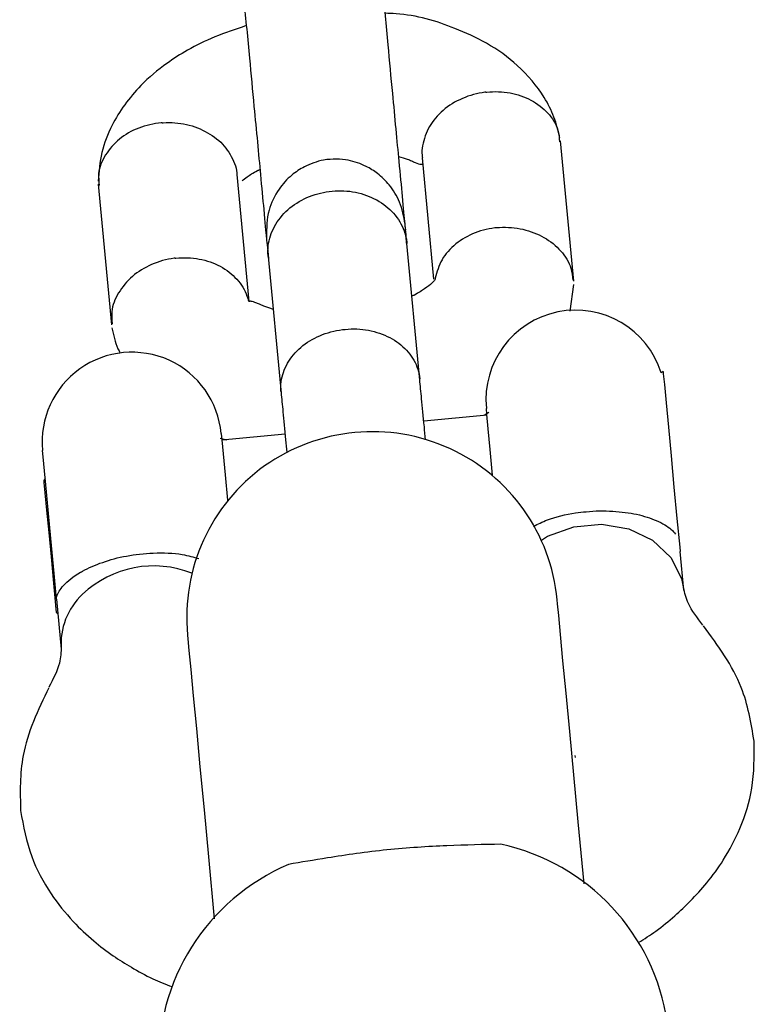
# Model space of a CAD drawing. Units: millimetres. Extents: x -6070 to 5549, y -3372 to 8934.
# Drawn here: x -1543 to -1512, y 3988 to 4031 of the extents above; entities that cross this region are included whole.
import ezdxf

# ---------------------------------------------------------------- set-up
doc = ezdxf.new("R2010")
doc.units = ezdxf.units.MM
doc.layers.add('Toestel 2D', color=7, linetype='Continuous', lineweight=20)

# ---------------------------------------------------------------- blocks, each defined once
blk = doc.blocks.new('BG-8176-RB')
at = {"layer": 'Toestel 2D', "lineweight": 25}
for points, knots in [([(-1526.713, 4021.617), (-1526.713, 4021.607), (-1526.713, 4021.587), (-1526.713, 4021.597), (-1526.713, 4021.597), (-1526.713, 4021.597), (-1526.723, 4021.707), (-1526.733, 4021.857), (-1526.733, 4021.857), (-1526.763, 4022.127), (-1526.803, 4022.517), (-1526.843, 4023.047), (-1526.843, 4023.047), (-1526.883, 4023.467), (-1526.933, 4023.977), (-1526.993, 4024.547), (-1526.993, 4024.547), (-1527.033, 4024.977), (-1527.073, 4025.447), (-1527.123, 4025.937), (-1527.123, 4025.937), (-1527.173, 4026.437), (-1527.213, 4026.947), (-1527.263, 4027.467), (-1527.263, 4027.467), (-1527.333, 4028.157), (-1527.403, 4028.867), (-1527.463, 4029.557), (-1527.463, 4029.557), (-1527.543, 4030.407), (-1527.623, 4031.237), (-1527.693, 4031.997), (-1527.693, 4031.997), (-1527.733, 4032.427), (-1527.773, 4032.837), (-1527.813, 4033.197), (-1527.813, 4033.197), (-1527.843, 4033.507), (-1527.863, 4033.767), (-1527.893, 4034.037)], [0, 0, 0, 0, 0.090909, 0.090909, 0.090909, 0.090909, 0.181818, 0.181818, 0.181818, 0.181818, 0.272727, 0.272727, 0.272727, 0.272727, 0.363636, 0.363636, 0.363636, 0.363636, 0.454545, 0.454545, 0.454545, 0.454545, 0.545455, 0.545455, 0.545455, 0.545455, 0.636364, 0.636364, 0.636364, 0.636364, 0.727273, 0.727273, 0.727273, 0.727273, 0.818182, 0.818182, 0.818182, 0.818182, 1, 1, 1, 1]), ([(-1533.863, 4033.467), (-1533.833, 4033.207), (-1533.813, 4032.937), (-1533.783, 4032.637), (-1533.783, 4032.637), (-1533.753, 4032.277), (-1533.713, 4031.867), (-1533.673, 4031.427), (-1533.673, 4031.427), (-1533.593, 4030.667), (-1533.523, 4029.837), (-1533.433, 4028.987), (-1533.433, 4028.987), (-1533.373, 4028.297), (-1533.303, 4027.597), (-1533.243, 4026.907), (-1533.243, 4026.907), (-1533.193, 4026.377), (-1533.143, 4025.867), (-1533.093, 4025.377), (-1533.093, 4025.377), (-1533.053, 4024.887), (-1533.003, 4024.407), (-1532.963, 4023.977), (-1532.963, 4023.977), (-1532.913, 4023.417), (-1532.863, 4022.917), (-1532.823, 4022.477), (-1532.823, 4022.477), (-1532.773, 4021.927), (-1532.723, 4021.457), (-1532.713, 4021.297), (-1532.713, 4021.297), (-1532.713, 4021.287), (-1532.703, 4021.277), (-1532.703, 4021.277)], [0, 0, 0, 0, 0.1, 0.1, 0.1, 0.1, 0.2, 0.2, 0.2, 0.2, 0.3, 0.3, 0.3, 0.3, 0.4, 0.4, 0.4, 0.4, 0.5, 0.5, 0.5, 0.5, 0.6, 0.6, 0.6, 0.6, 0.7, 0.7, 0.7, 0.7, 0.8, 0.8, 0.8, 0.8, 1, 1, 1, 1]), ([(-1520.063, 4025.557), (-1520.143, 4025.857), (-1520.213, 4026.157), (-1520.323, 4026.447), (-1520.323, 4026.447), (-1520.433, 4026.737), (-1520.573, 4027.027), (-1520.743, 4027.297), (-1520.743, 4027.297), (-1521.053, 4027.787), (-1521.443, 4028.257), (-1521.903, 4028.667), (-1521.903, 4028.667), (-1522.293, 4029.027), (-1522.743, 4029.357), (-1523.233, 4029.627), (-1523.233, 4029.627), (-1523.663, 4029.877), (-1524.123, 4030.077), (-1524.593, 4030.267), (-1524.593, 4030.267), (-1525.393, 4030.587), (-1526.233, 4030.837), (-1527.123, 4030.897), (-1527.123, 4030.897), (-1527.283, 4030.907), (-1527.433, 4030.917), (-1527.593, 4030.917)], [0, 0, 0, 0, 0.125, 0.125, 0.125, 0.125, 0.25, 0.25, 0.25, 0.25, 0.375, 0.375, 0.375, 0.375, 0.5, 0.5, 0.5, 0.5, 0.625, 0.625, 0.625, 0.625, 0.75, 0.75, 0.75, 0.75, 1, 1, 1, 1]), ([(-1533.573, 4030.387), (-1534.033, 4030.227), (-1534.493, 4030.077), (-1534.933, 4029.897), (-1534.933, 4029.897), (-1535.343, 4029.727), (-1535.733, 4029.537), (-1536.103, 4029.327), (-1536.103, 4029.327), (-1536.413, 4029.147), (-1536.713, 4028.967), (-1536.993, 4028.757), (-1536.993, 4028.757), (-1537.393, 4028.477), (-1537.773, 4028.157), (-1538.113, 4027.807), (-1538.113, 4027.807), (-1538.623, 4027.277), (-1539.043, 4026.697), (-1539.353, 4026.097), (-1539.353, 4026.097), (-1539.553, 4025.707), (-1539.703, 4025.317), (-1539.793, 4024.927), (-1539.793, 4024.927), (-1539.893, 4024.517), (-1539.923, 4024.097), (-1539.953, 4023.687)], [0, 0, 0, 0, 0.125, 0.125, 0.125, 0.125, 0.25, 0.25, 0.25, 0.25, 0.375, 0.375, 0.375, 0.375, 0.5, 0.5, 0.5, 0.5, 0.625, 0.625, 0.625, 0.625, 0.75, 0.75, 0.75, 0.75, 1, 1, 1, 1]), ([(-1523.253, 4027.517), (-1523.243, 4027.517), (-1523.223, 4027.527), (-1523.213, 4027.527), (-1523.213, 4027.527), (-1522.883, 4027.557), (-1522.543, 4027.547), (-1522.213, 4027.487), (-1522.213, 4027.487), (-1521.893, 4027.427), (-1521.583, 4027.327), (-1521.313, 4027.177), (-1521.313, 4027.177), (-1521.033, 4027.027), (-1520.793, 4026.837), (-1520.593, 4026.627), (-1520.593, 4026.627), (-1520.393, 4026.407), (-1520.233, 4026.157), (-1520.153, 4025.887), (-1520.153, 4025.887), (-1520.103, 4025.727), (-1520.093, 4025.557), (-1520.083, 4025.377)], [0, 0, 0, 0, 0.142857, 0.142857, 0.142857, 0.142857, 0.285714, 0.285714, 0.285714, 0.285714, 0.428571, 0.428571, 0.428571, 0.428571, 0.571429, 0.571429, 0.571429, 0.571429, 0.714286, 0.714286, 0.714286, 0.714286, 1, 1, 1, 1]), ([(-1523.253, 4027.517), (-1523.263, 4027.517), (-1523.283, 4027.517), (-1523.293, 4027.517), (-1523.293, 4027.517), (-1523.623, 4027.477), (-1523.953, 4027.387), (-1524.263, 4027.247), (-1524.263, 4027.247), (-1524.573, 4027.117), (-1524.853, 4026.947), (-1525.093, 4026.737), (-1525.093, 4026.737), (-1525.333, 4026.527), (-1525.543, 4026.287), (-1525.683, 4026.037), (-1525.683, 4026.037), (-1525.833, 4025.777), (-1525.923, 4025.497), (-1525.983, 4025.217), (-1525.983, 4025.217), (-1526.013, 4025.077), (-1526.033, 4024.937), (-1526.003, 4024.807), (-1526.003, 4024.807), (-1526.003, 4024.767), (-1525.993, 4024.737), (-1525.983, 4024.707)], [0, 0, 0, 0, 0.125, 0.125, 0.125, 0.125, 0.25, 0.25, 0.25, 0.25, 0.375, 0.375, 0.375, 0.375, 0.5, 0.5, 0.5, 0.5, 0.625, 0.625, 0.625, 0.625, 0.75, 0.75, 0.75, 0.75, 1, 1, 1, 1]), ([(-1537.193, 4026.197), (-1537.203, 4026.197), (-1537.223, 4026.197), (-1537.233, 4026.197), (-1537.233, 4026.197), (-1537.563, 4026.167), (-1537.893, 4026.097), (-1538.203, 4025.977), (-1538.203, 4025.977), (-1538.513, 4025.857), (-1538.793, 4025.697), (-1539.033, 4025.497), (-1539.033, 4025.497), (-1539.283, 4025.297), (-1539.473, 4025.067), (-1539.633, 4024.817), (-1539.633, 4024.817), (-1539.793, 4024.567), (-1539.903, 4024.297), (-1539.933, 4024.017), (-1539.933, 4024.017), (-1539.943, 4023.847), (-1539.923, 4023.677), (-1539.903, 4023.497)], [0, 0, 0, 0, 0.142857, 0.142857, 0.142857, 0.142857, 0.285714, 0.285714, 0.285714, 0.285714, 0.428571, 0.428571, 0.428571, 0.428571, 0.571429, 0.571429, 0.571429, 0.571429, 0.714286, 0.714286, 0.714286, 0.714286, 1, 1, 1, 1]), ([(-1537.193, 4026.197), (-1537.183, 4026.197), (-1537.163, 4026.197), (-1537.153, 4026.207), (-1537.153, 4026.207), (-1536.813, 4026.227), (-1536.473, 4026.197), (-1536.153, 4026.127), (-1536.153, 4026.127), (-1535.823, 4026.057), (-1535.513, 4025.937), (-1535.243, 4025.777), (-1535.243, 4025.777), (-1534.963, 4025.617), (-1534.713, 4025.427), (-1534.523, 4025.197), (-1534.523, 4025.197), (-1534.333, 4024.977), (-1534.193, 4024.717), (-1534.083, 4024.457), (-1534.083, 4024.457), (-1534.023, 4024.317), (-1533.983, 4024.187), (-1533.983, 4024.047), (-1533.983, 4024.047), (-1533.983, 4024.017), (-1533.983, 4023.977), (-1533.983, 4023.947)], [0, 0, 0, 0, 0.125, 0.125, 0.125, 0.125, 0.25, 0.25, 0.25, 0.25, 0.375, 0.375, 0.375, 0.375, 0.5, 0.5, 0.5, 0.5, 0.625, 0.625, 0.625, 0.625, 0.75, 0.75, 0.75, 0.75, 1, 1, 1, 1]), ([(-1526.733, 4021.837), (-1526.793, 4022.167), (-1526.853, 4022.487), (-1526.973, 4022.787), (-1526.973, 4022.787), (-1527.083, 4023.057), (-1527.243, 4023.307), (-1527.413, 4023.527), (-1527.413, 4023.527), (-1527.573, 4023.707), (-1527.743, 4023.877), (-1527.923, 4024.017), (-1527.923, 4024.017), (-1528.073, 4024.137), (-1528.243, 4024.237), (-1528.413, 4024.327), (-1528.413, 4024.327), (-1528.653, 4024.447), (-1528.903, 4024.537), (-1529.183, 4024.587), (-1529.183, 4024.587), (-1529.343, 4024.617), (-1529.513, 4024.637), (-1529.683, 4024.637), (-1529.683, 4024.637), (-1529.873, 4024.637), (-1530.063, 4024.627), (-1530.243, 4024.597), (-1530.243, 4024.597), (-1530.533, 4024.537), (-1530.813, 4024.437), (-1531.073, 4024.307), (-1531.073, 4024.307), (-1531.263, 4024.207), (-1531.443, 4024.087), (-1531.613, 4023.947), (-1531.613, 4023.947), (-1531.823, 4023.777), (-1532.003, 4023.567), (-1532.163, 4023.347), (-1532.163, 4023.347), (-1532.353, 4023.067), (-1532.513, 4022.757), (-1532.593, 4022.437), (-1532.593, 4022.437), (-1532.693, 4022.067), (-1532.703, 4021.667), (-1532.703, 4021.277)], [0, 0, 0, 0, 0.076923, 0.076923, 0.076923, 0.076923, 0.153846, 0.153846, 0.153846, 0.153846, 0.230769, 0.230769, 0.230769, 0.230769, 0.307692, 0.307692, 0.307692, 0.307692, 0.384615, 0.384615, 0.384615, 0.384615, 0.461538, 0.461538, 0.461538, 0.461538, 0.538462, 0.538462, 0.538462, 0.538462, 0.615385, 0.615385, 0.615385, 0.615385, 0.692308, 0.692308, 0.692308, 0.692308, 0.769231, 0.769231, 0.769231, 0.769231, 0.846154, 0.846154, 0.846154, 0.846154, 1, 1, 1, 1]), ([(-1527.013, 4024.757), (-1526.883, 4024.717), (-1526.753, 4024.677), (-1526.643, 4024.637), (-1526.643, 4024.637), (-1526.573, 4024.617), (-1526.513, 4024.587), (-1526.463, 4024.567), (-1526.463, 4024.567), (-1526.403, 4024.537), (-1526.343, 4024.517), (-1526.303, 4024.497), (-1526.303, 4024.497), (-1526.183, 4024.447), (-1526.113, 4024.427), (-1526.063, 4024.417), (-1526.063, 4024.417), (-1526.043, 4024.417), (-1526.023, 4024.417), (-1526.013, 4024.417), (-1526.013, 4024.417), (-1526.003, 4024.417), (-1526.003, 4024.417), (-1525.993, 4024.417)], [0, 0, 0, 0, 0.142857, 0.142857, 0.142857, 0.142857, 0.285714, 0.285714, 0.285714, 0.285714, 0.428571, 0.428571, 0.428571, 0.428571, 0.571429, 0.571429, 0.571429, 0.571429, 0.714286, 0.714286, 0.714286, 0.714286, 1, 1, 1, 1]), ([(-1533.753, 4023.707), (-1533.683, 4023.757), (-1533.623, 4023.817), (-1533.533, 4023.877), (-1533.533, 4023.877), (-1533.423, 4023.957), (-1533.283, 4024.047), (-1533.093, 4024.147), (-1533.093, 4024.147), (-1533.053, 4024.157), (-1533.023, 4024.177), (-1532.983, 4024.197)], [0, 0, 0, 0, 0.25, 0.25, 0.25, 0.25, 0.5, 0.5, 0.5, 0.5, 1, 1, 1, 1]), ([(-1532.633, 4020.447), (-1532.633, 4020.457), (-1532.633, 4020.467), (-1532.633, 4020.477), (-1532.633, 4020.477), (-1532.653, 4020.757), (-1532.623, 4021.057), (-1532.533, 4021.337), (-1532.533, 4021.337), (-1532.443, 4021.607), (-1532.293, 4021.877), (-1532.103, 4022.117), (-1532.103, 4022.117), (-1531.913, 4022.357), (-1531.673, 4022.577), (-1531.393, 4022.747), (-1531.393, 4022.747), (-1531.123, 4022.927), (-1530.813, 4023.057), (-1530.493, 4023.147), (-1530.493, 4023.147), (-1530.173, 4023.237), (-1529.833, 4023.287), (-1529.493, 4023.277), (-1529.493, 4023.277), (-1529.163, 4023.277), (-1528.823, 4023.217), (-1528.513, 4023.117), (-1528.513, 4023.117), (-1528.203, 4023.017), (-1527.913, 4022.877), (-1527.653, 4022.687), (-1527.653, 4022.687), (-1527.403, 4022.507), (-1527.193, 4022.287), (-1527.023, 4022.037), (-1527.023, 4022.037), (-1526.863, 4021.797), (-1526.743, 4021.517), (-1526.693, 4021.237), (-1526.693, 4021.237), (-1526.673, 4021.177), (-1526.663, 4021.107), (-1526.663, 4021.047), (-1526.663, 4021.047), (-1526.653, 4021.027), (-1526.653, 4021.017), (-1526.653, 4021.007)], [0, 0, 0, 0, 0.076923, 0.076923, 0.076923, 0.076923, 0.153846, 0.153846, 0.153846, 0.153846, 0.230769, 0.230769, 0.230769, 0.230769, 0.307692, 0.307692, 0.307692, 0.307692, 0.384615, 0.384615, 0.384615, 0.384615, 0.461538, 0.461538, 0.461538, 0.461538, 0.538462, 0.538462, 0.538462, 0.538462, 0.615385, 0.615385, 0.615385, 0.615385, 0.692308, 0.692308, 0.692308, 0.692308, 0.769231, 0.769231, 0.769231, 0.769231, 0.846154, 0.846154, 0.846154, 0.846154, 1, 1, 1, 1]), ([(-1526.653, 4020.937), (-1526.673, 4021.147), (-1526.693, 4021.357), (-1526.703, 4021.507), (-1526.703, 4021.507), (-1526.713, 4021.657), (-1526.723, 4021.747), (-1526.733, 4021.837)], [0, 0, 0, 0, 0.333333, 0.333333, 0.333333, 0.333333, 1, 1, 1, 1]), ([(-1522.703, 4021.687), (-1522.713, 4021.687), (-1522.733, 4021.687), (-1522.743, 4021.687), (-1522.743, 4021.687), (-1523.073, 4021.657), (-1523.413, 4021.587), (-1523.713, 4021.467), (-1523.713, 4021.467), (-1524.023, 4021.347), (-1524.303, 4021.177), (-1524.543, 4020.987), (-1524.543, 4020.987), (-1524.793, 4020.787), (-1525.003, 4020.557), (-1525.143, 4020.307), (-1525.143, 4020.307), (-1525.283, 4020.057), (-1525.363, 4019.777), (-1525.443, 4019.507)], [0, 0, 0, 0, 0.166667, 0.166667, 0.166667, 0.166667, 0.333333, 0.333333, 0.333333, 0.333333, 0.5, 0.5, 0.5, 0.5, 0.666667, 0.666667, 0.666667, 0.666667, 1, 1, 1, 1]), ([(-1522.703, 4021.687), (-1522.693, 4021.687), (-1522.673, 4021.687), (-1522.663, 4021.697), (-1522.663, 4021.697), (-1522.323, 4021.717), (-1521.983, 4021.687), (-1521.663, 4021.617), (-1521.663, 4021.617), (-1521.333, 4021.537), (-1521.023, 4021.427), (-1520.753, 4021.267), (-1520.753, 4021.267), (-1520.473, 4021.107), (-1520.233, 4020.907), (-1520.033, 4020.687), (-1520.033, 4020.687), (-1519.833, 4020.457), (-1519.663, 4020.207), (-1519.593, 4019.937), (-1519.593, 4019.937), (-1519.543, 4019.777), (-1519.533, 4019.597), (-1519.513, 4019.427)], [0, 0, 0, 0, 0.142857, 0.142857, 0.142857, 0.142857, 0.285714, 0.285714, 0.285714, 0.285714, 0.428571, 0.428571, 0.428571, 0.428571, 0.571429, 0.571429, 0.571429, 0.571429, 0.714286, 0.714286, 0.714286, 0.714286, 1, 1, 1, 1]), ([(-1532.703, 4021.277), (-1532.703, 4021.187), (-1532.693, 4021.097), (-1532.673, 4020.947), (-1532.673, 4020.947), (-1532.663, 4020.787), (-1532.643, 4020.577), (-1532.623, 4020.367)], [0, 0, 0, 0, 0.333333, 0.333333, 0.333333, 0.333333, 1, 1, 1, 1]), ([(-1536.643, 4020.367), (-1536.653, 4020.367), (-1536.663, 4020.367), (-1536.683, 4020.367), (-1536.683, 4020.367), (-1537.013, 4020.327), (-1537.343, 4020.237), (-1537.653, 4020.097), (-1537.653, 4020.097), (-1537.953, 4019.967), (-1538.233, 4019.797), (-1538.473, 4019.587), (-1538.473, 4019.587), (-1538.713, 4019.377), (-1538.913, 4019.137), (-1539.073, 4018.877), (-1539.073, 4018.877), (-1539.233, 4018.627), (-1539.343, 4018.347), (-1539.363, 4018.067), (-1539.363, 4018.067), (-1539.383, 4017.897), (-1539.363, 4017.717), (-1539.343, 4017.547)], [0, 0, 0, 0, 0.142857, 0.142857, 0.142857, 0.142857, 0.285714, 0.285714, 0.285714, 0.285714, 0.428571, 0.428571, 0.428571, 0.428571, 0.571429, 0.571429, 0.571429, 0.571429, 0.714286, 0.714286, 0.714286, 0.714286, 1, 1, 1, 1]), ([(-1536.643, 4020.367), (-1536.623, 4020.367), (-1536.613, 4020.377), (-1536.603, 4020.377), (-1536.603, 4020.377), (-1536.263, 4020.407), (-1535.923, 4020.397), (-1535.603, 4020.337), (-1535.603, 4020.337), (-1535.273, 4020.277), (-1534.973, 4020.167), (-1534.693, 4020.027), (-1534.693, 4020.027), (-1534.423, 4019.877), (-1534.183, 4019.687), (-1533.983, 4019.467), (-1533.983, 4019.467), (-1533.783, 4019.257), (-1533.623, 4019.007), (-1533.543, 4018.737), (-1533.543, 4018.737), (-1533.523, 4018.667), (-1533.503, 4018.597), (-1533.483, 4018.537)], [0, 0, 0, 0, 0.142857, 0.142857, 0.142857, 0.142857, 0.285714, 0.285714, 0.285714, 0.285714, 0.428571, 0.428571, 0.428571, 0.428571, 0.571429, 0.571429, 0.571429, 0.571429, 0.714286, 0.714286, 0.714286, 0.714286, 1, 1, 1, 1]), ([(-1525.443, 4019.507), (-1525.443, 4019.497), (-1525.443, 4019.477), (-1525.443, 4019.467), (-1525.443, 4019.467), (-1525.443, 4019.447), (-1525.453, 4019.437), (-1525.473, 4019.407), (-1525.473, 4019.407), (-1525.493, 4019.387), (-1525.533, 4019.347), (-1525.583, 4019.297), (-1525.583, 4019.297), (-1525.653, 4019.237), (-1525.763, 4019.147), (-1525.893, 4019.057), (-1525.893, 4019.057), (-1526.003, 4018.977), (-1526.133, 4018.887), (-1526.333, 4018.787), (-1526.333, 4018.787), (-1526.363, 4018.767), (-1526.403, 4018.757), (-1526.443, 4018.737)], [0, 0, 0, 0, 0.142857, 0.142857, 0.142857, 0.142857, 0.285714, 0.285714, 0.285714, 0.285714, 0.428571, 0.428571, 0.428571, 0.428571, 0.571429, 0.571429, 0.571429, 0.571429, 0.714286, 0.714286, 0.714286, 0.714286, 1, 1, 1, 1]), ([(-1532.413, 4018.167), (-1532.543, 4018.217), (-1532.673, 4018.257), (-1532.773, 4018.297), (-1532.773, 4018.297), (-1532.843, 4018.317), (-1532.903, 4018.347), (-1532.953, 4018.367), (-1532.953, 4018.367), (-1533.023, 4018.397), (-1533.073, 4018.417), (-1533.123, 4018.437), (-1533.123, 4018.437), (-1533.243, 4018.487), (-1533.313, 4018.507), (-1533.363, 4018.507), (-1533.363, 4018.507), (-1533.383, 4018.517), (-1533.393, 4018.517), (-1533.413, 4018.517), (-1533.413, 4018.517), (-1533.433, 4018.507), (-1533.443, 4018.507), (-1533.453, 4018.507), (-1533.453, 4018.507), (-1533.463, 4018.517), (-1533.473, 4018.527), (-1533.483, 4018.547)], [0, 0, 0, 0, 0.125, 0.125, 0.125, 0.125, 0.25, 0.25, 0.25, 0.25, 0.375, 0.375, 0.375, 0.375, 0.5, 0.5, 0.5, 0.5, 0.625, 0.625, 0.625, 0.625, 0.75, 0.75, 0.75, 0.75, 1, 1, 1, 1]), ([(-1515.703, 4015.437), (-1516.303, 4017.327), (-1518.223, 4018.457), (-1520.153, 4018.057), (-1520.153, 4018.057), (-1522.093, 4017.667), (-1523.423, 4015.877), (-1523.233, 4013.907)], [0, 0, 0, 0, 0.333333, 0.333333, 0.333333, 0.333333, 1, 1, 1, 1]), ([(-1539.363, 4017.377), (-1539.293, 4017.067), (-1539.233, 4016.767), (-1539.103, 4016.477), (-1539.103, 4016.477), (-1539.073, 4016.417), (-1539.033, 4016.357), (-1539.003, 4016.287)], [0, 0, 0, 0, 0.333333, 0.333333, 0.333333, 0.333333, 1, 1, 1, 1]), ([(-1532.073, 4014.617), (-1532.073, 4014.627), (-1532.073, 4014.637), (-1532.083, 4014.647), (-1532.083, 4014.647), (-1532.103, 4014.917), (-1532.063, 4015.197), (-1531.973, 4015.457), (-1531.973, 4015.457), (-1531.883, 4015.727), (-1531.733, 4015.977), (-1531.543, 4016.207), (-1531.543, 4016.207), (-1531.353, 4016.437), (-1531.113, 4016.647), (-1530.833, 4016.817), (-1530.833, 4016.817), (-1530.563, 4016.977), (-1530.253, 4017.117), (-1529.933, 4017.197), (-1529.933, 4017.197), (-1529.603, 4017.287), (-1529.263, 4017.327), (-1528.933, 4017.327), (-1528.933, 4017.327), (-1528.593, 4017.327), (-1528.263, 4017.277), (-1527.953, 4017.177), (-1527.953, 4017.177), (-1527.643, 4017.087), (-1527.353, 4016.947), (-1527.093, 4016.777), (-1527.093, 4016.777), (-1526.843, 4016.597), (-1526.633, 4016.387), (-1526.473, 4016.157), (-1526.473, 4016.157), (-1526.303, 4015.927), (-1526.193, 4015.667), (-1526.133, 4015.397), (-1526.133, 4015.397), (-1526.123, 4015.337), (-1526.113, 4015.277), (-1526.103, 4015.207), (-1526.103, 4015.207), (-1526.103, 4015.197), (-1526.103, 4015.187), (-1526.103, 4015.177)], [0, 0, 0, 0, 0.076923, 0.076923, 0.076923, 0.076923, 0.153846, 0.153846, 0.153846, 0.153846, 0.230769, 0.230769, 0.230769, 0.230769, 0.307692, 0.307692, 0.307692, 0.307692, 0.384615, 0.384615, 0.384615, 0.384615, 0.461538, 0.461538, 0.461538, 0.461538, 0.538462, 0.538462, 0.538462, 0.538462, 0.615385, 0.615385, 0.615385, 0.615385, 0.692308, 0.692308, 0.692308, 0.692308, 0.769231, 0.769231, 0.769231, 0.769231, 0.846154, 0.846154, 0.846154, 0.846154, 1, 1, 1, 1]), ([(-1534.653, 4012.827), (-1534.783, 4014.197), (-1535.633, 4015.397), (-1536.893, 4015.977), (-1536.893, 4015.977), (-1538.153, 4016.547), (-1539.613, 4016.407), (-1540.743, 4015.607), (-1540.743, 4015.607), (-1541.863, 4014.807), (-1542.483, 4013.467), (-1542.353, 4012.097)], [0, 0, 0, 0, 0.25, 0.25, 0.25, 0.25, 0.5, 0.5, 0.5, 0.5, 1, 1, 1, 1]), ([(-1515.623, 4015.497), (-1515.623, 4015.497), (-1515.613, 4015.387), (-1515.613, 4015.387), (-1515.613, 4015.387), (-1515.613, 4015.387), (-1515.563, 4014.937), (-1515.563, 4014.937), (-1515.563, 4014.937), (-1515.563, 4014.937), (-1515.493, 4014.147), (-1515.493, 4014.147), (-1515.493, 4014.147), (-1515.493, 4014.147), (-1515.393, 4013.097), (-1515.393, 4013.097), (-1515.393, 4013.097), (-1515.393, 4013.097), (-1515.273, 4011.857), (-1515.273, 4011.857), (-1515.273, 4011.857), (-1515.273, 4011.857), (-1515.153, 4010.507), (-1515.153, 4010.507), (-1515.153, 4010.507), (-1515.153, 4010.507), (-1515.023, 4009.167), (-1515.023, 4009.167), (-1515.023, 4009.167), (-1515.023, 4009.167), (-1514.903, 4007.927), (-1514.903, 4007.927), (-1514.903, 4007.927), (-1514.903, 4007.927), (-1514.883, 4007.747), (-1514.883, 4007.747)], [0, 0, 0, 0, 0.1, 0.1, 0.1, 0.1, 0.2, 0.2, 0.2, 0.2, 0.3, 0.3, 0.3, 0.3, 0.4, 0.4, 0.4, 0.4, 0.5, 0.5, 0.5, 0.5, 0.6, 0.6, 0.6, 0.6, 0.7, 0.7, 0.7, 0.7, 0.8, 0.8, 0.8, 0.8, 1, 1, 1, 1]), ([(-1525.853, 4012.547), (-1525.873, 4012.737), (-1525.893, 4012.937), (-1525.903, 4013.117), (-1525.903, 4013.117), (-1525.953, 4013.567), (-1525.983, 4013.967), (-1526.023, 4014.317), (-1526.023, 4014.317), (-1526.053, 4014.617), (-1526.073, 4014.887), (-1526.103, 4015.157)], [0, 0, 0, 0, 0.25, 0.25, 0.25, 0.25, 0.5, 0.5, 0.5, 0.5, 1, 1, 1, 1]), ([(-1532.073, 4014.587), (-1532.053, 4014.327), (-1532.023, 4014.057), (-1531.993, 4013.757), (-1531.993, 4013.757), (-1531.963, 4013.397), (-1531.923, 4013.007), (-1531.883, 4012.547), (-1531.883, 4012.547), (-1531.863, 4012.377), (-1531.843, 4012.197), (-1531.833, 4012.017)], [0, 0, 0, 0, 0.25, 0.25, 0.25, 0.25, 0.5, 0.5, 0.5, 0.5, 1, 1, 1, 1]), ([(-1522.963, 4010.997), (-1522.963, 4010.997), (-1522.963, 4011.027), (-1522.963, 4011.027), (-1522.963, 4011.027), (-1522.963, 4011.027), (-1523.063, 4012.137), (-1523.063, 4012.137), (-1523.063, 4012.137), (-1523.063, 4012.137), (-1523.153, 4013.027), (-1523.153, 4013.027), (-1523.153, 4013.027), (-1523.153, 4013.027), (-1523.213, 4013.637), (-1523.213, 4013.637), (-1523.213, 4013.637), (-1523.213, 4013.637), (-1523.233, 4013.897), (-1523.233, 4013.897), (-1523.233, 4013.897), (-1523.233, 4013.897), (-1523.233, 4013.907), (-1523.233, 4013.907)], [0, 0, 0, 0, 0.142857, 0.142857, 0.142857, 0.142857, 0.285714, 0.285714, 0.285714, 0.285714, 0.428571, 0.428571, 0.428571, 0.428571, 0.571429, 0.571429, 0.571429, 0.571429, 0.714286, 0.714286, 0.714286, 0.714286, 1, 1, 1, 1]), ([(-1520.183, 4005.657), (-1520.453, 4008.507), (-1522.213, 4010.987), (-1524.813, 4012.177), (-1524.813, 4012.177), (-1527.413, 4013.367), (-1530.453, 4013.077), (-1532.783, 4011.427), (-1532.783, 4011.427), (-1535.103, 4009.767), (-1536.373, 4006.997), (-1536.103, 4004.147)], [0, 0, 0, 0, 0.25, 0.25, 0.25, 0.25, 0.5, 0.5, 0.5, 0.5, 1, 1, 1, 1]), ([(-1534.653, 4012.827), (-1534.653, 4012.827), (-1534.653, 4012.817), (-1534.653, 4012.817), (-1534.653, 4012.817), (-1534.653, 4012.817), (-1534.633, 4012.547), (-1534.633, 4012.547), (-1534.633, 4012.547), (-1534.633, 4012.547), (-1534.573, 4011.947), (-1534.573, 4011.947), (-1534.573, 4011.947), (-1534.573, 4011.947), (-1534.483, 4011.047), (-1534.483, 4011.047), (-1534.483, 4011.047), (-1534.483, 4011.047), (-1534.383, 4009.947), (-1534.383, 4009.947), (-1534.383, 4009.947), (-1534.383, 4009.947), (-1534.383, 4009.917), (-1534.383, 4009.917)], [0, 0, 0, 0, 0.142857, 0.142857, 0.142857, 0.142857, 0.285714, 0.285714, 0.285714, 0.285714, 0.428571, 0.428571, 0.428571, 0.428571, 0.571429, 0.571429, 0.571429, 0.571429, 0.714286, 0.714286, 0.714286, 0.714286, 1, 1, 1, 1]), ([(-1541.743, 4005.687), (-1541.743, 4005.687), (-1541.843, 4006.797), (-1541.843, 4006.797), (-1541.843, 4006.797), (-1541.843, 4006.797), (-1541.963, 4008.007), (-1541.963, 4008.007), (-1541.963, 4008.007), (-1541.963, 4008.007), (-1542.073, 4009.217), (-1542.073, 4009.217), (-1542.073, 4009.217), (-1542.073, 4009.217), (-1542.183, 4010.317), (-1542.183, 4010.317), (-1542.183, 4010.317), (-1542.183, 4010.317), (-1542.263, 4011.217), (-1542.263, 4011.217), (-1542.263, 4011.217), (-1542.263, 4011.217), (-1542.323, 4011.817), (-1542.323, 4011.817), (-1542.323, 4011.817), (-1542.323, 4011.817), (-1542.353, 4012.087), (-1542.353, 4012.087), (-1542.353, 4012.087), (-1542.353, 4012.087), (-1542.353, 4012.097), (-1542.353, 4012.097)], [0, 0, 0, 0, 0.111111, 0.111111, 0.111111, 0.111111, 0.222222, 0.222222, 0.222222, 0.222222, 0.333333, 0.333333, 0.333333, 0.333333, 0.444444, 0.444444, 0.444444, 0.444444, 0.555556, 0.555556, 0.555556, 0.555556, 0.666667, 0.666667, 0.666667, 0.666667, 0.777778, 0.777778, 0.777778, 0.777778, 1, 1, 1, 1]), ([(-1542.293, 4010.807), (-1542.293, 4010.807), (-1542.293, 4010.717), (-1542.293, 4010.717), (-1542.293, 4010.717), (-1542.293, 4010.717), (-1542.243, 4010.267), (-1542.243, 4010.267), (-1542.243, 4010.267), (-1542.243, 4010.267), (-1542.173, 4009.517), (-1542.173, 4009.517), (-1542.173, 4009.517), (-1542.173, 4009.517), (-1542.083, 4008.557), (-1542.083, 4008.557), (-1542.083, 4008.557), (-1542.083, 4008.557), (-1541.983, 4007.517), (-1541.983, 4007.517), (-1541.983, 4007.517), (-1541.983, 4007.517), (-1541.893, 4006.537), (-1541.893, 4006.537), (-1541.893, 4006.537), (-1541.893, 4006.537), (-1541.823, 4005.747), (-1541.823, 4005.747), (-1541.823, 4005.747), (-1541.823, 4005.747), (-1541.773, 4005.267), (-1541.773, 4005.267), (-1541.773, 4005.267), (-1541.773, 4005.267), (-1541.763, 4005.137), (-1541.763, 4005.137)], [0, 0, 0, 0, 0.1, 0.1, 0.1, 0.1, 0.2, 0.2, 0.2, 0.2, 0.3, 0.3, 0.3, 0.3, 0.4, 0.4, 0.4, 0.4, 0.5, 0.5, 0.5, 0.5, 0.6, 0.6, 0.6, 0.6, 0.7, 0.7, 0.7, 0.7, 0.8, 0.8, 0.8, 0.8, 1, 1, 1, 1]), ([(-1521.203, 4008.827), (-1521.013, 4008.927), (-1520.823, 4009.017), (-1520.603, 4009.107), (-1520.603, 4009.107), (-1520.253, 4009.237), (-1519.823, 4009.337), (-1519.393, 4009.407), (-1519.393, 4009.407), (-1519.233, 4009.427), (-1519.083, 4009.447), (-1518.933, 4009.457), (-1518.933, 4009.457), (-1518.553, 4009.497), (-1518.163, 4009.507), (-1517.793, 4009.477), (-1517.793, 4009.477), (-1517.423, 4009.457), (-1517.073, 4009.407), (-1516.763, 4009.347), (-1516.763, 4009.347), (-1516.443, 4009.277), (-1516.163, 4009.177), (-1515.913, 4009.077), (-1515.913, 4009.077), (-1515.643, 4008.957), (-1515.413, 4008.827), (-1515.283, 4008.707), (-1515.283, 4008.707), (-1515.193, 4008.637), (-1515.143, 4008.557), (-1515.093, 4008.487)], [0, 0, 0, 0, 0.111111, 0.111111, 0.111111, 0.111111, 0.222222, 0.222222, 0.222222, 0.222222, 0.333333, 0.333333, 0.333333, 0.333333, 0.444444, 0.444444, 0.444444, 0.444444, 0.555556, 0.555556, 0.555556, 0.555556, 0.666667, 0.666667, 0.666667, 0.666667, 0.777778, 0.777778, 0.777778, 0.777778, 1, 1, 1, 1]), ([(-1520.863, 4008.227), (-1520.863, 4008.227), (-1520.593, 4008.397), (-1520.593, 4008.397), (-1520.593, 4008.397), (-1520.593, 4008.397), (-1519.473, 4008.807), (-1519.473, 4008.807), (-1519.473, 4008.807), (-1519.473, 4008.807), (-1518.273, 4008.927), (-1518.273, 4008.927), (-1518.273, 4008.927), (-1518.273, 4008.927), (-1517.103, 4008.727), (-1517.103, 4008.727), (-1517.103, 4008.727), (-1517.103, 4008.727), (-1516.073, 4008.227), (-1516.073, 4008.227), (-1516.073, 4008.227), (-1516.073, 4008.227), (-1515.283, 4007.487), (-1515.283, 4007.487), (-1515.283, 4007.487), (-1515.283, 4007.487), (-1514.823, 4006.577), (-1514.823, 4006.577), (-1514.823, 4006.577), (-1514.823, 4006.577), (-1514.733, 4006.077), (-1514.733, 4006.077)], [0, 0, 0, 0, 0.111111, 0.111111, 0.111111, 0.111111, 0.222222, 0.222222, 0.222222, 0.222222, 0.333333, 0.333333, 0.333333, 0.333333, 0.444444, 0.444444, 0.444444, 0.444444, 0.555556, 0.555556, 0.555556, 0.555556, 0.666667, 0.666667, 0.666667, 0.666667, 0.777778, 0.777778, 0.777778, 0.777778, 1, 1, 1, 1]), ([(-1541.743, 4005.687), (-1541.743, 4005.687), (-1541.743, 4005.687), (-1541.743, 4005.687), (-1541.743, 4005.687), (-1541.743, 4005.727), (-1541.743, 4005.767), (-1541.733, 4005.817), (-1541.733, 4005.817), (-1541.693, 4005.947), (-1541.603, 4006.107), (-1541.443, 4006.287), (-1541.443, 4006.287), (-1541.273, 4006.467), (-1541.033, 4006.657), (-1540.713, 4006.847), (-1540.713, 4006.847), (-1540.683, 4006.867), (-1540.653, 4006.877), (-1540.623, 4006.897), (-1540.623, 4006.897), (-1540.373, 4007.037), (-1540.083, 4007.167), (-1539.753, 4007.277), (-1539.753, 4007.277), (-1539.443, 4007.387), (-1539.093, 4007.487), (-1538.733, 4007.547), (-1538.733, 4007.547), (-1538.363, 4007.617), (-1537.973, 4007.667), (-1537.583, 4007.677), (-1537.583, 4007.677), (-1537.143, 4007.697), (-1536.703, 4007.677), (-1536.333, 4007.617), (-1536.333, 4007.617), (-1536.073, 4007.567), (-1535.843, 4007.507), (-1535.623, 4007.437)], [0, 0, 0, 0, 0.090909, 0.090909, 0.090909, 0.090909, 0.181818, 0.181818, 0.181818, 0.181818, 0.272727, 0.272727, 0.272727, 0.272727, 0.363636, 0.363636, 0.363636, 0.363636, 0.454545, 0.454545, 0.454545, 0.454545, 0.545455, 0.545455, 0.545455, 0.545455, 0.636364, 0.636364, 0.636364, 0.636364, 0.727273, 0.727273, 0.727273, 0.727273, 0.818182, 0.818182, 0.818182, 0.818182, 1, 1, 1, 1]), ([(-1513.903, 4004.567), (-1514.143, 4004.887), (-1514.393, 4005.207), (-1514.533, 4005.507), (-1514.533, 4005.507), (-1514.643, 4005.737), (-1514.693, 4005.967), (-1514.743, 4006.187)], [0, 0, 0, 0, 0.333333, 0.333333, 0.333333, 0.333333, 1, 1, 1, 1]), ([(-1519.273, 3996.097), (-1519.273, 3996.097), (-1519.463, 3998.127), (-1519.463, 3998.127), (-1519.463, 3998.127), (-1519.463, 3998.127), (-1519.643, 3999.987), (-1519.643, 3999.987), (-1519.643, 3999.987), (-1519.643, 3999.987), (-1519.793, 4001.637), (-1519.793, 4001.637), (-1519.793, 4001.637), (-1519.793, 4001.637), (-1519.933, 4003.037), (-1519.933, 4003.037), (-1519.933, 4003.037), (-1519.933, 4003.037), (-1520.033, 4004.167), (-1520.033, 4004.167), (-1520.033, 4004.167), (-1520.033, 4004.167), (-1520.113, 4004.987), (-1520.113, 4004.987), (-1520.113, 4004.987), (-1520.113, 4004.987), (-1520.163, 4005.487), (-1520.163, 4005.487), (-1520.163, 4005.487), (-1520.163, 4005.487), (-1520.183, 4005.657), (-1520.183, 4005.657)], [0, 0, 0, 0, 0.111111, 0.111111, 0.111111, 0.111111, 0.222222, 0.222222, 0.222222, 0.222222, 0.333333, 0.333333, 0.333333, 0.333333, 0.444444, 0.444444, 0.444444, 0.444444, 0.555556, 0.555556, 0.555556, 0.555556, 0.666667, 0.666667, 0.666667, 0.666667, 0.777778, 0.777778, 0.777778, 0.777778, 1, 1, 1, 1]), ([(-1511.703, 3999.577), (-1511.833, 4000.367), (-1511.963, 4001.147), (-1512.253, 4001.887), (-1512.253, 4001.887), (-1512.623, 4002.827), (-1513.253, 4003.687), (-1513.883, 4004.547)], [0, 0, 0, 0, 0.333333, 0.333333, 0.333333, 0.333333, 1, 1, 1, 1]), ([(-1536.103, 4004.147), (-1536.103, 4004.147), (-1536.093, 4003.977), (-1536.093, 4003.977), (-1536.093, 4003.977), (-1536.093, 4003.977), (-1536.043, 4003.477), (-1536.043, 4003.477), (-1536.043, 4003.477), (-1536.043, 4003.477), (-1535.963, 4002.657), (-1535.963, 4002.657), (-1535.963, 4002.657), (-1535.963, 4002.657), (-1535.863, 4001.527), (-1535.863, 4001.527), (-1535.863, 4001.527), (-1535.863, 4001.527), (-1535.723, 4000.127), (-1535.723, 4000.127), (-1535.723, 4000.127), (-1535.723, 4000.127), (-1535.573, 3998.477), (-1535.573, 3998.477), (-1535.573, 3998.477), (-1535.573, 3998.477), (-1535.393, 3996.617), (-1535.393, 3996.617), (-1535.393, 3996.617), (-1535.393, 3996.617), (-1535.203, 3994.597), (-1535.203, 3994.597)], [0, 0, 0, 0, 0.111111, 0.111111, 0.111111, 0.111111, 0.222222, 0.222222, 0.222222, 0.222222, 0.333333, 0.333333, 0.333333, 0.333333, 0.444444, 0.444444, 0.444444, 0.444444, 0.555556, 0.555556, 0.555556, 0.555556, 0.666667, 0.666667, 0.666667, 0.666667, 0.777778, 0.777778, 0.777778, 0.777778, 1, 1, 1, 1]), ([(-1541.543, 4003.647), (-1541.553, 4003.417), (-1541.563, 4003.187), (-1541.623, 4002.937), (-1541.623, 4002.937), (-1541.703, 4002.617), (-1541.893, 4002.257), (-1542.073, 4001.907)], [0, 0, 0, 0, 0.333333, 0.333333, 0.333333, 0.333333, 1, 1, 1, 1]), ([(-1542.083, 4001.877), (-1542.543, 4000.917), (-1543.003, 3999.947), (-1543.183, 3998.957), (-1543.183, 3998.957), (-1543.333, 3998.177), (-1543.313, 3997.377), (-1543.293, 3996.587)], [0, 0, 0, 0, 0.333333, 0.333333, 0.333333, 0.333333, 1, 1, 1, 1]), ([(-1516.683, 3990.907), (-1516.423, 3991.067), (-1516.173, 3991.227), (-1515.933, 3991.397), (-1515.933, 3991.397), (-1515.643, 3991.607), (-1515.373, 3991.827), (-1515.113, 3992.057), (-1515.113, 3992.057), (-1514.883, 3992.267), (-1514.663, 3992.477), (-1514.443, 3992.697), (-1514.443, 3992.697), (-1514.203, 3992.947), (-1513.963, 3993.207), (-1513.743, 3993.477), (-1513.743, 3993.477), (-1513.483, 3993.787), (-1513.243, 3994.117), (-1513.033, 3994.457), (-1513.033, 3994.457), (-1512.753, 3994.897), (-1512.513, 3995.347), (-1512.313, 3995.817), (-1512.313, 3995.817), (-1512.073, 3996.387), (-1511.893, 3996.967), (-1511.803, 3997.547), (-1511.803, 3997.547), (-1511.693, 3998.227), (-1511.693, 3998.897), (-1511.703, 3999.577)], [0, 0, 0, 0, 0.111111, 0.111111, 0.111111, 0.111111, 0.222222, 0.222222, 0.222222, 0.222222, 0.333333, 0.333333, 0.333333, 0.333333, 0.444444, 0.444444, 0.444444, 0.444444, 0.555556, 0.555556, 0.555556, 0.555556, 0.666667, 0.666667, 0.666667, 0.666667, 0.777778, 0.777778, 0.777778, 0.777778, 1, 1, 1, 1]), ([(-1543.293, 3996.587), (-1543.173, 3995.917), (-1543.053, 3995.257), (-1542.813, 3994.617), (-1542.813, 3994.617), (-1542.613, 3994.057), (-1542.323, 3993.517), (-1541.983, 3993.007), (-1541.983, 3993.007), (-1541.693, 3992.587), (-1541.373, 3992.187), (-1541.023, 3991.807), (-1541.023, 3991.807), (-1540.743, 3991.507), (-1540.453, 3991.237), (-1540.143, 3990.977), (-1540.143, 3990.977), (-1539.873, 3990.747), (-1539.593, 3990.537), (-1539.303, 3990.337), (-1539.303, 3990.337), (-1539.053, 3990.167), (-1538.793, 3989.997), (-1538.523, 3989.847), (-1538.523, 3989.847), (-1538.223, 3989.667), (-1537.923, 3989.497), (-1537.593, 3989.347), (-1537.593, 3989.347), (-1537.333, 3989.217), (-1537.053, 3989.117), (-1536.773, 3989.007)], [0, 0, 0, 0, 0.111111, 0.111111, 0.111111, 0.111111, 0.222222, 0.222222, 0.222222, 0.222222, 0.333333, 0.333333, 0.333333, 0.333333, 0.444444, 0.444444, 0.444444, 0.444444, 0.555556, 0.555556, 0.555556, 0.555556, 0.666667, 0.666667, 0.666667, 0.666667, 0.777778, 0.777778, 0.777778, 0.777778, 1, 1, 1, 1]), ([(-1522.603, 3995.137), (-1523.363, 3995.127), (-1524.113, 3995.107), (-1524.933, 3995.077), (-1524.933, 3995.077), (-1525.753, 3995.037), (-1526.633, 3994.987), (-1527.513, 3994.897), (-1527.513, 3994.897), (-1528.393, 3994.807), (-1529.273, 3994.677), (-1530.073, 3994.547), (-1530.073, 3994.547), (-1530.663, 3994.457), (-1531.203, 3994.367), (-1531.753, 3994.267)], [0, 0, 0, 0, 0.2, 0.2, 0.2, 0.2, 0.4, 0.4, 0.4, 0.4, 0.6, 0.6, 0.6, 0.6, 1, 1, 1, 1])]:
    blk.add_open_spline(points, degree=3, knots=knots, dxfattribs=at)
for points in [[(-1519.473, 4019.377), (-1519.473, 4019.377), (-1520.043, 4025.427), (-1520.043, 4025.427)], [(-1525.993, 4024.697), (-1525.993, 4024.697), (-1525.503, 4019.477), (-1525.503, 4019.477)], [(-1533.453, 4018.507), (-1533.453, 4018.507), (-1533.973, 4023.977), (-1533.973, 4023.977)], [(-1539.953, 4023.557), (-1539.953, 4023.557), (-1539.383, 4017.507), (-1539.383, 4017.507)], [(-1526.103, 4015.127), (-1526.103, 4015.127), (-1526.653, 4021.007), (-1526.653, 4021.007)], [(-1532.633, 4020.447), (-1532.633, 4020.447), (-1532.073, 4014.567), (-1532.073, 4014.567)], [(-1519.623, 4018.087), (-1519.623, 4018.087), (-1519.463, 4019.247), (-1519.463, 4019.247)], [(-1515.623, 4015.497), (-1515.623, 4015.497), (-1515.703, 4015.437), (-1515.703, 4015.437)], [(-1523.203, 4013.617), (-1523.203, 4013.617), (-1525.933, 4013.357), (-1525.933, 4013.357)], [(-1523.323, 4013.607), (-1523.323, 4013.607), (-1523.123, 4013.737), (-1523.123, 4013.737)], [(-1531.903, 4012.797), (-1531.903, 4012.797), (-1534.623, 4012.537), (-1534.623, 4012.537)], [(-1534.693, 4012.627), (-1534.693, 4012.627), (-1534.413, 4012.557), (-1534.413, 4012.557)], [(-1542.233, 4010.887), (-1542.233, 4010.887), (-1542.293, 4010.807), (-1542.293, 4010.807)], [(-1514.733, 4006.077), (-1514.733, 4006.077), (-1514.883, 4007.747), (-1514.883, 4007.747)], [(-1535.913, 4006.807), (-1537.523, 4007.447), (-1539.363, 4007.097), (-1540.623, 4005.907)], [(-1540.623, 4005.907), (-1541.273, 4005.297), (-1541.613, 4004.427), (-1541.543, 4003.537)], [(-1541.743, 4005.687), (-1541.743, 4005.687), (-1541.543, 4003.537), (-1541.543, 4003.537)], [(-1541.763, 4005.137), (-1541.763, 4005.137), (-1541.683, 4005.077), (-1541.683, 4005.077)], [(-1519.393, 3998.877), (-1519.393, 3998.877), (-1519.403, 3998.957), (-1519.403, 3998.957)], [(-1519.023, 3993.437), (-1519.023, 3993.437), (-1519.273, 3996.097), (-1519.273, 3996.097)], [(-1515.443, 3987.487), (-1516.003, 3991.277), (-1518.853, 3994.327), (-1522.603, 3995.137)], [(-1535.203, 3994.597), (-1535.203, 3994.597), (-1534.953, 3991.927), (-1534.953, 3991.927)], [(-1531.753, 3994.267), (-1535.273, 3992.767), (-1537.503, 3989.237), (-1537.343, 3985.407)]]:
    blk.add_open_spline(points, degree=3, dxfattribs=at)

msp = doc.modelspace()

# ---------------------------------------------------------------- block references
msp.add_blockref('BG-8176-RB', (0, 0))

doc.saveas('drawing.dxf')
